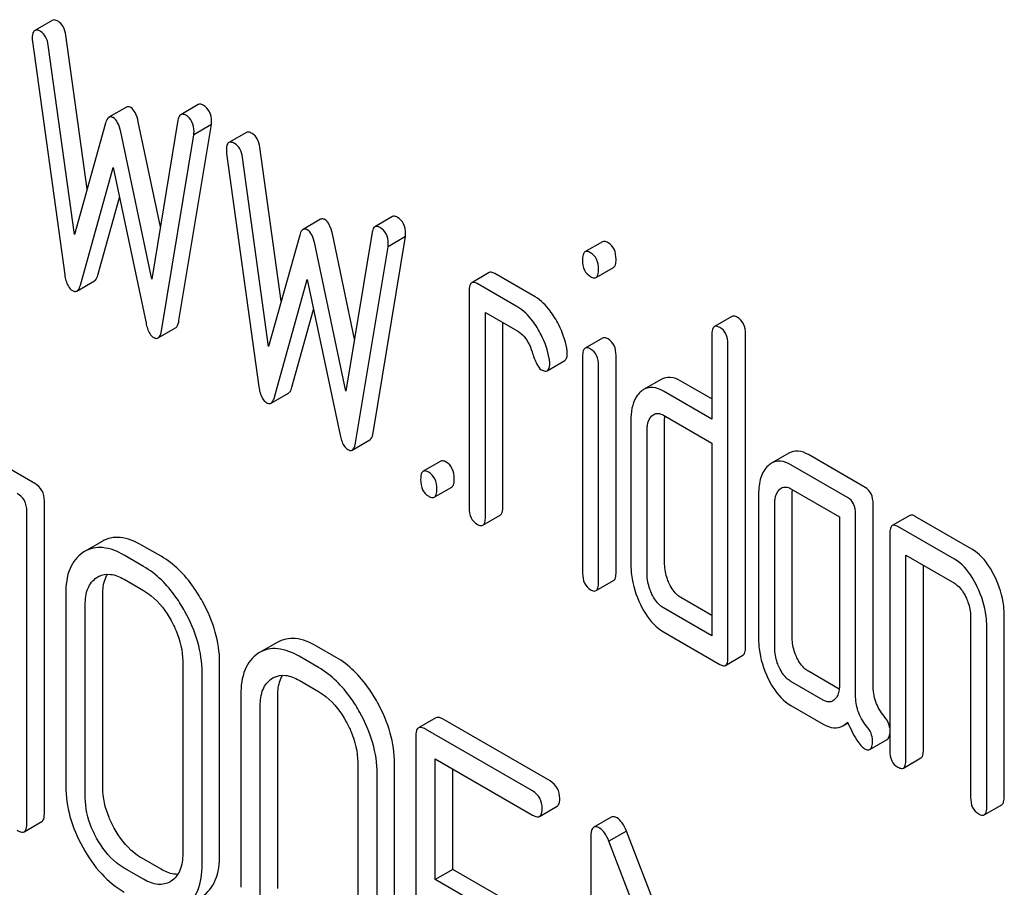
# Model space of a CAD drawing. Units: millimetres. Extents: x 0 to 6269, y -4 to 4433.
# Drawn here: x 4641 to 4653, y 2889 to 2899 of the extents above; entities that cross this region are included whole.
import ezdxf

# ---------------------------------------------------------------- set-up
doc = ezdxf.new("R2010")
doc.units = ezdxf.units.MM
doc.header["$LTSCALE"] = 344.776119
doc.layers.get('0').update_dxf_attribs({"linetype": 'CONTINUOUS'})

msp = doc.modelspace()

# ---------------------------------------------------------------- linework, layer by layer
at = {"color": 7, "linetype": 'Continuous'}
for p, q in [((4641.084, 2899.347), (4640.872, 2899.225)), ((4640.844, 2899.092), (4641.236, 2896.262)), ((4641.507, 2897.3), (4641.248, 2899.167)), ((4641.354, 2896.752), (4641.036, 2899.045)), ((4641.984, 2898.295), (4641.772, 2898.172)), ((4642.855, 2898.327), (4642.643, 2898.204)), ((4641.731, 2898.101), (4641.354, 2896.752)), ((4642.396, 2896.843), (4642.127, 2898.117)), ((4642.609, 2898.137), (4642.292, 2896.21)), ((4642.292, 2896.21), (4641.915, 2897.995)), ((4642.621, 2895.707), (4643.014, 2898.084)), ((4643.014, 2898.084), (4642.802, 2897.961)), ((4643.438, 2897.988), (4643.226, 2897.866)), ((4642.409, 2895.585), (4642.802, 2897.961)), ((4643.861, 2895.941), (4643.602, 2897.808)), ((4643.198, 2897.733), (4643.59, 2894.903)), ((4643.708, 2895.393), (4643.39, 2897.686)), ((4641.425, 2896.136), (4641.823, 2897.564)), ((4641.823, 2897.564), (4642.221, 2895.676)), ((4641.637, 2896.258), (4641.899, 2897.2)), ((4644.338, 2896.935), (4644.126, 2896.813)), ((4645.209, 2896.968), (4644.997, 2896.845)), ((4644.085, 2896.742), (4643.708, 2895.393)), ((4644.75, 2895.484), (4644.481, 2896.758)), ((4644.964, 2896.778), (4644.646, 2894.851)), ((4644.976, 2894.348), (4645.368, 2896.725)), ((4645.368, 2896.725), (4645.156, 2896.602)), ((4644.646, 2894.851), (4644.269, 2896.636)), ((4644.763, 2894.226), (4645.156, 2896.602)), ((4647.757, 2896.663), (4647.545, 2896.541)), ((4647.679, 2896.23), (4647.892, 2896.352)), ((4643.779, 2894.777), (4644.177, 2896.204)), ((4644.177, 2896.204), (4644.575, 2894.317)), ((4646.384, 2896.289), (4646.171, 2896.166)), ((4646.941, 2895.994), (4646.451, 2896.278)), ((4641.384, 2896.066), (4641.596, 2896.188)), ((4646.729, 2895.872), (4646.239, 2896.155)), ((4646.141, 2896.066), (4646.141, 2893.44)), ((4643.991, 2894.899), (4644.254, 2895.841)), ((4646.337, 2893.326), (4646.337, 2895.807)), ((4646.337, 2895.807), (4646.729, 2895.58)), ((4649.326, 2895.757), (4649.114, 2895.635)), ((4642.368, 2895.497), (4642.58, 2895.619)), ((4646.549, 2893.449), (4646.549, 2895.684)), ((4647.759, 2895.495), (4647.546, 2895.373)), ((4649.083, 2895.534), (4649.083, 2894.513)), ((4649.491, 2891.75), (4649.491, 2895.543)), ((4649.279, 2891.627), (4649.279, 2895.421)), ((4647.516, 2895.275), (4647.516, 2892.646)), ((4647.922, 2892.656), (4647.922, 2895.285)), ((4647.087, 2895.099), (4647.299, 2895.222)), ((4647.71, 2892.533), (4647.71, 2895.163)), ((4648.468, 2894.993), (4648.256, 2894.871)), ((4649.083, 2894.758), (4648.709, 2894.974)), ((4643.738, 2894.707), (4643.95, 2894.829)), ((4649.083, 2894.513), (4648.497, 2894.852)), ((4648.497, 2894.56), (4649.083, 2894.221)), ((4648.102, 2894.496), (4648.102, 2892.745)), ((4648.511, 2892.754), (4648.511, 2894.505)), ((4648.298, 2892.631), (4648.298, 2894.382)), ((4644.722, 2894.138), (4644.935, 2894.26)), ((4649.083, 2894.221), (4649.083, 2891.887)), ((4640.871, 2893.734), (4640.165, 2894.142)), ((4650.019, 2894.099), (4649.807, 2893.977)), ((4650.941, 2893.685), (4650.255, 2894.082)), ((4645.795, 2894.002), (4645.583, 2893.88)), ((4650.729, 2893.563), (4650.042, 2893.959)), ((4645.717, 2893.566), (4645.929, 2893.688)), ((4649.65, 2893.602), (4649.65, 2891.851)), ((4650.042, 2893.667), (4650.631, 2893.327)), ((4650.058, 2891.86), (4650.058, 2893.611)), ((4640.988, 2889.727), (4640.988, 2893.52)), ((4649.846, 2891.738), (4649.846, 2893.489)), ((4651.039, 2891.288), (4651.039, 2893.483)), ((4640.776, 2889.604), (4640.776, 2893.398)), ((4646.306, 2893.226), (4646.518, 2893.348)), ((4650.631, 2893.327), (4650.631, 2891.285)), ((4650.827, 2891.166), (4650.827, 2893.36)), ((4651.484, 2893.344), (4651.272, 2893.221)), ((4652.238, 2892.937), (4651.551, 2893.333)), ((4652.026, 2892.814), (4651.339, 2893.21)), ((4651.241, 2893.121), (4651.241, 2890.495)), ((4641.688, 2893.03), (4641.476, 2892.907)), ((4642.404, 2892.849), (4642.168, 2892.986)), ((4641.476, 2892.907), (4641.456, 2892.895)), ((4642.191, 2892.727), (4641.956, 2892.863)), ((4651.437, 2890.382), (4651.437, 2892.862)), ((4651.437, 2892.862), (4652.026, 2892.522)), ((4651.649, 2890.504), (4651.649, 2892.74)), ((4641.623, 2892.591), (4641.637, 2892.6)), ((4641.956, 2892.571), (4642.191, 2892.435)), ((4647.679, 2892.433), (4647.891, 2892.556)), ((4641.248, 2892.396), (4641.248, 2890.062)), ((4641.696, 2890.048), (4641.696, 2892.382)), ((4641.484, 2889.925), (4641.484, 2892.26)), ((4649.083, 2892.132), (4648.709, 2892.348)), ((4649.083, 2891.887), (4648.497, 2892.225)), ((4652.222, 2892.117), (4652.222, 2889.929)), ((4652.63, 2889.938), (4652.63, 2892.126)), ((4648.497, 2891.933), (4649.181, 2891.538)), ((4652.418, 2889.815), (4652.418, 2892.004)), ((4643.81, 2891.804), (4643.598, 2891.682)), ((4643.598, 2891.682), (4643.578, 2891.669)), ((4644.526, 2891.624), (4644.29, 2891.76)), ((4642.666, 2891.578), (4642.666, 2889.243)), ((4643.114, 2889.23), (4643.114, 2891.564)), ((4644.314, 2891.501), (4644.078, 2891.638)), ((4649.248, 2891.527), (4649.461, 2891.65)), ((4642.901, 2889.107), (4642.901, 2891.442)), ((4650.629, 2891.239), (4650.255, 2891.455)), ((4643.746, 2891.366), (4643.759, 2891.374)), ((4644.078, 2891.346), (4644.314, 2891.21)), ((4650.435, 2891.106), (4650.042, 2891.333)), ((4643.371, 2891.171), (4643.371, 2888.836)), ((4643.819, 2888.822), (4643.819, 2891.157)), ((4643.607, 2888.7), (4643.607, 2891.034)), ((4650.042, 2891.041), (4650.435, 2890.814)), ((4645.737, 2890.891), (4645.525, 2890.769)), ((4647.121, 2890.126), (4645.823, 2890.875)), ((4650.672, 2890.793), (4650.734, 2890.829)), ((4646.909, 2890.004), (4645.611, 2890.752)), ((4645.493, 2890.675), (4645.493, 2886.881)), ((4650.999, 2890.507), (4651.211, 2890.63)), ((4644.788, 2890.352), (4644.788, 2888.018)), ((4645.729, 2888.931), (4645.729, 2890.393)), ((4645.729, 2890.393), (4646.909, 2889.712)), ((4651.406, 2890.281), (4651.618, 2890.404)), ((4645.236, 2888.004), (4645.236, 2890.339)), ((4645.941, 2889.053), (4645.941, 2890.27)), ((4645.024, 2887.882), (4645.024, 2890.216)), ((4646.995, 2889.696), (4647.207, 2889.818)), ((4652.387, 2889.715), (4652.599, 2889.837)), ((4640.745, 2889.51), (4640.957, 2889.633)), ((4647.864, 2889.687), (4647.652, 2889.565)), ((4648.048, 2889.518), (4647.835, 2889.395)), ((4648.842, 2887.458), (4648.048, 2889.518)), ((4647.616, 2889.446), (4647.616, 2885.658)), ((4648.675, 2887.218), (4647.835, 2889.395)), ((4642.404, 2889.056), (4642.168, 2889.192)), ((4642.191, 2888.933), (4641.956, 2889.069)), ((4645.941, 2889.053), (4645.729, 2888.931)), ((4646.649, 2888.645), (4645.941, 2889.053)), ((4642.526, 2888.91), (4642.515, 2888.903)), ((4646.437, 2888.522), (4645.729, 2888.931))]:
    msp.add_line(p, q, dxfattribs=at)
for centre in [(4641.766, 2892.376), (4643.889, 2891.15)]:
    msp.add_arc(centre, 0.259, 117.5084, 120.0064, dxfattribs=at)
for points, knots in [([(4641.154, 2899.336), (4641.147, 2899.34), (4641.126, 2899.351), (4641.098, 2899.356), (4641.084, 2899.347)], [0, 0, 0, 0, 0.328239, 1, 1, 1, 1]), ([(4641.248, 2899.167), (4641.243, 2899.203), (4641.227, 2899.269), (4641.18, 2899.321), (4641.154, 2899.336)], [0, 0, 0, 0, 0.550257, 1, 1, 1, 1]), ([(4640.872, 2899.225), (4640.867, 2899.222), (4640.842, 2899.197), (4640.842, 2899.159), (4640.842, 2899.131)], [0, 0, 0, 0, 0.17793, 1, 1, 1, 1]), ([(4640.942, 2899.213), (4640.935, 2899.217), (4640.914, 2899.228), (4640.886, 2899.233), (4640.872, 2899.225)], [0, 0, 0, 0, 0.328239, 1, 1, 1, 1]), ([(4641.036, 2899.045), (4641.031, 2899.081), (4641.015, 2899.147), (4640.968, 2899.198), (4640.942, 2899.213)], [0, 0, 0, 0, 0.550257, 1, 1, 1, 1]), ([(4642.035, 2898.29), (4642.03, 2898.293), (4642.015, 2898.301), (4641.995, 2898.301), (4641.984, 2898.295)], [0, 0, 0, 0, 0.299, 1, 1, 1, 1]), ([(4642.127, 2898.117), (4642.119, 2898.156), (4642.101, 2898.22), (4642.059, 2898.276), (4642.035, 2898.29)], [0, 0, 0, 0, 0.589169, 1, 1, 1, 1]), ([(4642.916, 2898.319), (4642.91, 2898.322), (4642.892, 2898.331), (4642.867, 2898.334), (4642.855, 2898.327)], [0, 0, 0, 0, 0.314986, 1, 1, 1, 1]), ([(4643.016, 2898.121), (4643.016, 2898.161), (4643.004, 2898.241), (4642.947, 2898.3), (4642.916, 2898.319)], [0, 0, 0, 0, 0.529515, 1, 1, 1, 1]), ([(4641.772, 2898.172), (4641.767, 2898.169), (4641.746, 2898.151), (4641.737, 2898.123), (4641.731, 2898.101)], [0, 0, 0, 0, 0.190466, 1, 1, 1, 1]), ([(4641.823, 2898.168), (4641.818, 2898.17), (4641.803, 2898.178), (4641.782, 2898.178), (4641.772, 2898.172)], [0, 0, 0, 0, 0.299, 1, 1, 1, 1]), ([(4641.915, 2897.995), (4641.907, 2898.033), (4641.889, 2898.097), (4641.846, 2898.154), (4641.823, 2898.168)], [0, 0, 0, 0, 0.589169, 1, 1, 1, 1]), ([(4642.643, 2898.204), (4642.639, 2898.202), (4642.619, 2898.184), (4642.613, 2898.157), (4642.609, 2898.137)], [0, 0, 0, 0, 0.192635, 1, 1, 1, 1]), ([(4642.704, 2898.196), (4642.698, 2898.199), (4642.68, 2898.209), (4642.655, 2898.211), (4642.643, 2898.204)], [0, 0, 0, 0, 0.314986, 1, 1, 1, 1]), ([(4642.804, 2897.998), (4642.804, 2898.039), (4642.792, 2898.119), (4642.735, 2898.178), (4642.704, 2898.196)], [0, 0, 0, 0, 0.529515, 1, 1, 1, 1]), ([(4643.508, 2897.976), (4643.501, 2897.98), (4643.481, 2897.991), (4643.452, 2897.996), (4643.438, 2897.988)], [0, 0, 0, 0, 0.328239, 1, 1, 1, 1]), ([(4643.226, 2897.866), (4643.221, 2897.863), (4643.196, 2897.838), (4643.196, 2897.8), (4643.196, 2897.772)], [0, 0, 0, 0, 0.17793, 1, 1, 1, 1]), ([(4643.296, 2897.854), (4643.289, 2897.858), (4643.268, 2897.869), (4643.24, 2897.874), (4643.226, 2897.866)], [0, 0, 0, 0, 0.328239, 1, 1, 1, 1]), ([(4643.602, 2897.808), (4643.597, 2897.844), (4643.581, 2897.91), (4643.534, 2897.962), (4643.508, 2897.976)], [0, 0, 0, 0, 0.550257, 1, 1, 1, 1]), ([(4643.39, 2897.686), (4643.385, 2897.722), (4643.369, 2897.788), (4643.322, 2897.839), (4643.296, 2897.854)], [0, 0, 0, 0, 0.550257, 1, 1, 1, 1]), ([(4644.389, 2896.931), (4644.384, 2896.934), (4644.369, 2896.942), (4644.349, 2896.942), (4644.338, 2896.935)], [0, 0, 0, 0, 0.299, 1, 1, 1, 1]), ([(4644.481, 2896.758), (4644.473, 2896.796), (4644.455, 2896.861), (4644.413, 2896.917), (4644.389, 2896.931)], [0, 0, 0, 0, 0.589169, 1, 1, 1, 1]), ([(4645.27, 2896.959), (4645.264, 2896.963), (4645.246, 2896.972), (4645.222, 2896.975), (4645.209, 2896.968)], [0, 0, 0, 0, 0.314978, 1, 1, 1, 1]), ([(4645.37, 2896.762), (4645.37, 2896.802), (4645.358, 2896.882), (4645.301, 2896.941), (4645.27, 2896.959)], [0, 0, 0, 0, 0.529504, 1, 1, 1, 1]), ([(4644.126, 2896.813), (4644.121, 2896.81), (4644.1, 2896.792), (4644.091, 2896.764), (4644.085, 2896.742)], [0, 0, 0, 0, 0.190466, 1, 1, 1, 1]), ([(4644.177, 2896.809), (4644.172, 2896.811), (4644.157, 2896.819), (4644.136, 2896.819), (4644.126, 2896.813)], [0, 0, 0, 0, 0.299, 1, 1, 1, 1]), ([(4644.269, 2896.636), (4644.261, 2896.674), (4644.243, 2896.738), (4644.201, 2896.795), (4644.177, 2896.809)], [0, 0, 0, 0, 0.589169, 1, 1, 1, 1]), ([(4644.997, 2896.845), (4644.993, 2896.843), (4644.973, 2896.825), (4644.967, 2896.798), (4644.964, 2896.778)], [0, 0, 0, 0, 0.192633, 1, 1, 1, 1]), ([(4645.058, 2896.837), (4645.052, 2896.84), (4645.034, 2896.85), (4645.009, 2896.852), (4644.997, 2896.845)], [0, 0, 0, 0, 0.314978, 1, 1, 1, 1]), ([(4645.158, 2896.639), (4645.158, 2896.68), (4645.146, 2896.76), (4645.089, 2896.819), (4645.058, 2896.837)], [0, 0, 0, 0, 0.529504, 1, 1, 1, 1]), ([(4647.824, 2896.652), (4647.817, 2896.656), (4647.797, 2896.666), (4647.77, 2896.671), (4647.757, 2896.663)], [0, 0, 0, 0, 0.327898, 1, 1, 1, 1]), ([(4647.922, 2896.45), (4647.922, 2896.491), (4647.911, 2896.572), (4647.855, 2896.634), (4647.824, 2896.652)], [0, 0, 0, 0, 0.538333, 1, 1, 1, 1]), ([(4647.545, 2896.541), (4647.533, 2896.534), (4647.515, 2896.498), (4647.514, 2896.463), (4647.514, 2896.44)], [0, 0, 0, 0, 0.38345, 1, 1, 1, 1]), ([(4647.514, 2896.44), (4647.514, 2896.399), (4647.524, 2896.319), (4647.581, 2896.259), (4647.612, 2896.241)], [0, 0, 0, 0, 0.534946, 1, 1, 1, 1]), ([(4647.612, 2896.53), (4647.605, 2896.533), (4647.585, 2896.544), (4647.558, 2896.548), (4647.545, 2896.541)], [0, 0, 0, 0, 0.327898, 1, 1, 1, 1]), ([(4647.71, 2896.327), (4647.71, 2896.369), (4647.699, 2896.45), (4647.643, 2896.512), (4647.612, 2896.53)], [0, 0, 0, 0, 0.538333, 1, 1, 1, 1]), ([(4647.892, 2896.352), (4647.903, 2896.359), (4647.921, 2896.393), (4647.922, 2896.428), (4647.922, 2896.45)], [0, 0, 0, 0, 0.382541, 1, 1, 1, 1]), ([(4647.679, 2896.23), (4647.691, 2896.236), (4647.709, 2896.271), (4647.71, 2896.305), (4647.71, 2896.327)], [0, 0, 0, 0, 0.382541, 1, 1, 1, 1]), ([(4641.236, 2896.262), (4641.239, 2896.239), (4641.252, 2896.169), (4641.288, 2896.095), (4641.33, 2896.071)], [0, 0, 0, 0, 0.322797, 1, 1, 1, 1]), ([(4641.596, 2896.188), (4641.6, 2896.191), (4641.621, 2896.209), (4641.631, 2896.237), (4641.637, 2896.258)], [0, 0, 0, 0, 0.189324, 1, 1, 1, 1]), ([(4646.451, 2896.278), (4646.444, 2896.281), (4646.424, 2896.292), (4646.397, 2896.296), (4646.384, 2896.289)], [0, 0, 0, 0, 0.327888, 1, 1, 1, 1]), ([(4647.612, 2896.241), (4647.618, 2896.237), (4647.639, 2896.226), (4647.666, 2896.222), (4647.679, 2896.23)], [0, 0, 0, 0, 0.325559, 1, 1, 1, 1]), ([(4641.384, 2896.066), (4641.388, 2896.068), (4641.409, 2896.087), (4641.419, 2896.115), (4641.425, 2896.136)], [0, 0, 0, 0, 0.189324, 1, 1, 1, 1]), ([(4646.171, 2896.166), (4646.16, 2896.159), (4646.141, 2896.124), (4646.141, 2896.088), (4646.141, 2896.066)], [0, 0, 0, 0, 0.383453, 1, 1, 1, 1]), ([(4646.239, 2896.155), (4646.232, 2896.159), (4646.212, 2896.17), (4646.185, 2896.174), (4646.171, 2896.166)], [0, 0, 0, 0, 0.327888, 1, 1, 1, 1]), ([(4641.33, 2896.071), (4641.335, 2896.068), (4641.351, 2896.06), (4641.372, 2896.059), (4641.384, 2896.066)], [0, 0, 0, 0, 0.297764, 1, 1, 1, 1]), ([(4647.177, 2895.745), (4647.159, 2895.773), (4647.095, 2895.868), (4647.012, 2895.953), (4646.941, 2895.994)], [0, 0, 0, 0, 0.286771, 1, 1, 1, 1]), ([(4646.964, 2895.622), (4646.947, 2895.65), (4646.883, 2895.746), (4646.8, 2895.831), (4646.729, 2895.872)], [0, 0, 0, 0, 0.286771, 1, 1, 1, 1]), ([(4647.324, 2895.371), (4647.305, 2895.469), (4647.26, 2895.598), (4647.195, 2895.716), (4647.177, 2895.745)], [0, 0, 0, 0, 0.745343, 1, 1, 1, 1]), ([(4649.393, 2895.746), (4649.387, 2895.75), (4649.367, 2895.76), (4649.34, 2895.765), (4649.326, 2895.757)], [0, 0, 0, 0, 0.327898, 1, 1, 1, 1]), ([(4649.491, 2895.543), (4649.491, 2895.585), (4649.481, 2895.666), (4649.425, 2895.728), (4649.393, 2895.746)], [0, 0, 0, 0, 0.538333, 1, 1, 1, 1]), ([(4642.221, 2895.676), (4642.226, 2895.655), (4642.242, 2895.591), (4642.276, 2895.525), (4642.315, 2895.502)], [0, 0, 0, 0, 0.325092, 1, 1, 1, 1]), ([(4642.58, 2895.619), (4642.586, 2895.622), (4642.61, 2895.645), (4642.617, 2895.681), (4642.621, 2895.707)], [0, 0, 0, 0, 0.178626, 1, 1, 1, 1]), ([(4647.112, 2895.248), (4647.093, 2895.347), (4647.048, 2895.476), (4646.982, 2895.593), (4646.964, 2895.622)], [0, 0, 0, 0, 0.745343, 1, 1, 1, 1]), ([(4649.114, 2895.635), (4649.102, 2895.628), (4649.084, 2895.592), (4649.083, 2895.556), (4649.083, 2895.534)], [0, 0, 0, 0, 0.38345, 1, 1, 1, 1]), ([(4649.181, 2895.624), (4649.175, 2895.627), (4649.155, 2895.638), (4649.128, 2895.642), (4649.114, 2895.635)], [0, 0, 0, 0, 0.327898, 1, 1, 1, 1]), ([(4649.279, 2895.421), (4649.279, 2895.463), (4649.269, 2895.544), (4649.212, 2895.606), (4649.181, 2895.624)], [0, 0, 0, 0, 0.538333, 1, 1, 1, 1]), ([(4642.315, 2895.502), (4642.32, 2895.499), (4642.336, 2895.491), (4642.357, 2895.49), (4642.368, 2895.497)], [0, 0, 0, 0, 0.300789, 1, 1, 1, 1]), ([(4642.368, 2895.497), (4642.373, 2895.5), (4642.398, 2895.523), (4642.405, 2895.558), (4642.409, 2895.585)], [0, 0, 0, 0, 0.178626, 1, 1, 1, 1]), ([(4646.729, 2895.58), (4646.75, 2895.568), (4646.832, 2895.503), (4646.879, 2895.404), (4646.903, 2895.328)], [0, 0, 0, 0, 0.230923, 1, 1, 1, 1]), ([(4647.824, 2895.485), (4647.818, 2895.489), (4647.798, 2895.499), (4647.772, 2895.503), (4647.759, 2895.495)], [0, 0, 0, 0, 0.32626, 1, 1, 1, 1]), ([(4647.922, 2895.285), (4647.922, 2895.326), (4647.911, 2895.406), (4647.855, 2895.467), (4647.824, 2895.485)], [0, 0, 0, 0, 0.533955, 1, 1, 1, 1]), ([(4647.546, 2895.373), (4647.535, 2895.366), (4647.517, 2895.331), (4647.516, 2895.296), (4647.516, 2895.275)], [0, 0, 0, 0, 0.385654, 1, 1, 1, 1]), ([(4647.612, 2895.362), (4647.605, 2895.366), (4647.586, 2895.376), (4647.56, 2895.38), (4647.546, 2895.373)], [0, 0, 0, 0, 0.32626, 1, 1, 1, 1]), ([(4647.71, 2895.163), (4647.71, 2895.204), (4647.699, 2895.283), (4647.643, 2895.344), (4647.612, 2895.362)], [0, 0, 0, 0, 0.533955, 1, 1, 1, 1]), ([(4646.903, 2895.328), (4646.919, 2895.277), (4646.946, 2895.202), (4646.99, 2895.126), (4647.015, 2895.111)], [0, 0, 0, 0, 0.642683, 1, 1, 1, 1]), ([(4647.299, 2895.222), (4647.304, 2895.225), (4647.329, 2895.25), (4647.33, 2895.287), (4647.33, 2895.315)], [0, 0, 0, 0, 0.179642, 1, 1, 1, 1]), ([(4647.087, 2895.099), (4647.092, 2895.102), (4647.117, 2895.127), (4647.118, 2895.165), (4647.118, 2895.193)], [0, 0, 0, 0, 0.179642, 1, 1, 1, 1]), ([(4647.015, 2895.111), (4647.022, 2895.107), (4647.044, 2895.096), (4647.073, 2895.091), (4647.087, 2895.099)], [0, 0, 0, 0, 0.32646, 1, 1, 1, 1]), ([(4648.709, 2894.974), (4648.669, 2894.997), (4648.589, 2895.031), (4648.501, 2895.012), (4648.468, 2894.993)], [0, 0, 0, 0, 0.54345, 1, 1, 1, 1]), ([(4643.59, 2894.903), (4643.593, 2894.88), (4643.606, 2894.81), (4643.642, 2894.736), (4643.684, 2894.712)], [0, 0, 0, 0, 0.322797, 1, 1, 1, 1]), ([(4643.95, 2894.829), (4643.954, 2894.832), (4643.975, 2894.85), (4643.985, 2894.878), (4643.991, 2894.899)], [0, 0, 0, 0, 0.189324, 1, 1, 1, 1]), ([(4648.497, 2894.852), (4648.457, 2894.874), (4648.377, 2894.908), (4648.289, 2894.89), (4648.256, 2894.871)], [0, 0, 0, 0, 0.54345, 1, 1, 1, 1]), ([(4643.738, 2894.707), (4643.742, 2894.709), (4643.763, 2894.728), (4643.773, 2894.755), (4643.779, 2894.777)], [0, 0, 0, 0, 0.189324, 1, 1, 1, 1]), ([(4648.216, 2894.841), (4648.197, 2894.824), (4648.118, 2894.726), (4648.102, 2894.593), (4648.102, 2894.496)], [0, 0, 0, 0, 0.212487, 1, 1, 1, 1]), ([(4643.684, 2894.712), (4643.689, 2894.709), (4643.705, 2894.701), (4643.727, 2894.7), (4643.738, 2894.707)], [0, 0, 0, 0, 0.297764, 1, 1, 1, 1]), ([(4648.298, 2894.382), (4648.298, 2894.4), (4648.301, 2894.46), (4648.325, 2894.523), (4648.357, 2894.553)], [0, 0, 0, 0, 0.288961, 1, 1, 1, 1]), ([(4648.379, 2894.569), (4648.395, 2894.578), (4648.438, 2894.588), (4648.477, 2894.571), (4648.497, 2894.56)], [0, 0, 0, 0, 0.448657, 1, 1, 1, 1]), ([(4644.575, 2894.317), (4644.58, 2894.296), (4644.596, 2894.232), (4644.63, 2894.166), (4644.669, 2894.143)], [0, 0, 0, 0, 0.325089, 1, 1, 1, 1]), ([(4644.935, 2894.26), (4644.94, 2894.263), (4644.964, 2894.286), (4644.971, 2894.322), (4644.976, 2894.348)], [0, 0, 0, 0, 0.178626, 1, 1, 1, 1]), ([(4644.722, 2894.138), (4644.727, 2894.141), (4644.752, 2894.164), (4644.759, 2894.199), (4644.763, 2894.226)], [0, 0, 0, 0, 0.178626, 1, 1, 1, 1]), ([(4644.669, 2894.143), (4644.674, 2894.14), (4644.69, 2894.132), (4644.711, 2894.131), (4644.722, 2894.138)], [0, 0, 0, 0, 0.300789, 1, 1, 1, 1]), ([(4650.255, 2894.082), (4650.216, 2894.104), (4650.137, 2894.137), (4650.051, 2894.118), (4650.019, 2894.099)], [0, 0, 0, 0, 0.541517, 1, 1, 1, 1]), ([(4645.862, 2893.991), (4645.856, 2893.995), (4645.836, 2894.005), (4645.809, 2894.01), (4645.795, 2894.002)], [0, 0, 0, 0, 0.327898, 1, 1, 1, 1]), ([(4645.96, 2893.789), (4645.96, 2893.83), (4645.95, 2893.911), (4645.893, 2893.973), (4645.862, 2893.991)], [0, 0, 0, 0, 0.538333, 1, 1, 1, 1]), ([(4649.766, 2893.947), (4649.725, 2893.91), (4649.661, 2893.796), (4649.65, 2893.671), (4649.65, 2893.602)], [0, 0, 0, 0, 0.444022, 1, 1, 1, 1]), ([(4650.042, 2893.959), (4650.004, 2893.981), (4649.925, 2894.015), (4649.839, 2893.996), (4649.807, 2893.977)], [0, 0, 0, 0, 0.541517, 1, 1, 1, 1]), ([(4645.583, 2893.88), (4645.571, 2893.873), (4645.553, 2893.837), (4645.552, 2893.801), (4645.552, 2893.779)], [0, 0, 0, 0, 0.38345, 1, 1, 1, 1]), ([(4645.65, 2893.869), (4645.644, 2893.872), (4645.624, 2893.883), (4645.596, 2893.887), (4645.583, 2893.88)], [0, 0, 0, 0, 0.327898, 1, 1, 1, 1]), ([(4645.748, 2893.666), (4645.748, 2893.708), (4645.737, 2893.789), (4645.681, 2893.851), (4645.65, 2893.869)], [0, 0, 0, 0, 0.538333, 1, 1, 1, 1]), ([(4640.988, 2893.52), (4640.988, 2893.564), (4640.972, 2893.652), (4640.906, 2893.714), (4640.871, 2893.734)], [0, 0, 0, 0, 0.510532, 1, 1, 1, 1]), ([(4645.552, 2893.779), (4645.552, 2893.737), (4645.561, 2893.656), (4645.619, 2893.595), (4645.65, 2893.577)], [0, 0, 0, 0, 0.539315, 1, 1, 1, 1]), ([(4645.929, 2893.688), (4645.941, 2893.695), (4645.959, 2893.731), (4645.96, 2893.766), (4645.96, 2893.789)], [0, 0, 0, 0, 0.379509, 1, 1, 1, 1]), ([(4649.925, 2893.676), (4649.941, 2893.685), (4649.983, 2893.695), (4650.023, 2893.679), (4650.042, 2893.667)], [0, 0, 0, 0, 0.448657, 1, 1, 1, 1]), ([(4651.039, 2893.483), (4651.039, 2893.525), (4651.028, 2893.605), (4650.972, 2893.667), (4650.941, 2893.685)], [0, 0, 0, 0, 0.538334, 1, 1, 1, 1]), ([(4640.776, 2893.398), (4640.776, 2893.441), (4640.76, 2893.529), (4640.694, 2893.591), (4640.658, 2893.612)], [0, 0, 0, 0, 0.510532, 1, 1, 1, 1]), ([(4645.65, 2893.577), (4645.657, 2893.573), (4645.677, 2893.562), (4645.704, 2893.558), (4645.717, 2893.566)], [0, 0, 0, 0, 0.325072, 1, 1, 1, 1]), ([(4645.717, 2893.566), (4645.729, 2893.573), (4645.747, 2893.608), (4645.748, 2893.644), (4645.748, 2893.666)], [0, 0, 0, 0, 0.379509, 1, 1, 1, 1]), ([(4649.846, 2893.489), (4649.846, 2893.506), (4649.849, 2893.567), (4649.871, 2893.631), (4649.903, 2893.66)], [0, 0, 0, 0, 0.288526, 1, 1, 1, 1]), ([(4646.518, 2893.348), (4646.53, 2893.355), (4646.548, 2893.391), (4646.549, 2893.426), (4646.549, 2893.449)], [0, 0, 0, 0, 0.379509, 1, 1, 1, 1]), ([(4650.827, 2893.36), (4650.827, 2893.402), (4650.816, 2893.483), (4650.76, 2893.545), (4650.729, 2893.563)], [0, 0, 0, 0, 0.538334, 1, 1, 1, 1]), ([(4646.141, 2893.44), (4646.141, 2893.397), (4646.15, 2893.316), (4646.207, 2893.255), (4646.239, 2893.237)], [0, 0, 0, 0, 0.539323, 1, 1, 1, 1]), ([(4646.306, 2893.226), (4646.318, 2893.233), (4646.336, 2893.268), (4646.337, 2893.304), (4646.337, 2893.326)], [0, 0, 0, 0, 0.379509, 1, 1, 1, 1]), ([(4651.551, 2893.333), (4651.545, 2893.337), (4651.525, 2893.347), (4651.498, 2893.352), (4651.484, 2893.344)], [0, 0, 0, 0, 0.327898, 1, 1, 1, 1]), ([(4646.239, 2893.237), (4646.245, 2893.233), (4646.265, 2893.223), (4646.292, 2893.218), (4646.306, 2893.226)], [0, 0, 0, 0, 0.325072, 1, 1, 1, 1]), ([(4651.272, 2893.221), (4651.26, 2893.215), (4651.242, 2893.179), (4651.241, 2893.143), (4651.241, 2893.121)], [0, 0, 0, 0, 0.38345, 1, 1, 1, 1]), ([(4651.339, 2893.21), (4651.333, 2893.214), (4651.313, 2893.225), (4651.285, 2893.229), (4651.272, 2893.221)], [0, 0, 0, 0, 0.327898, 1, 1, 1, 1]), ([(4642.168, 2892.986), (4642.088, 2893.031), (4641.962, 2893.084), (4641.792, 2893.077), (4641.72, 2893.049), (4641.688, 2893.03)], [0, 0, 0, 0, 0.547454, 0.776487, 1, 1, 1, 1]), ([(4641.456, 2892.895), (4641.421, 2892.872), (4641.358, 2892.815), (4641.265, 2892.65), (4641.248, 2892.499), (4641.248, 2892.396)], [0, 0, 0, 0, 0.219787, 0.449066, 1, 1, 1, 1]), ([(4641.956, 2892.863), (4641.876, 2892.909), (4641.75, 2892.962), (4641.58, 2892.954), (4641.508, 2892.926), (4641.476, 2892.907)], [0, 0, 0, 0, 0.547454, 0.776487, 1, 1, 1, 1]), ([(4642.905, 2892.302), (4642.872, 2892.362), (4642.742, 2892.574), (4642.56, 2892.759), (4642.404, 2892.849)], [0, 0, 0, 0, 0.276223, 1, 1, 1, 1]), ([(4652.514, 2892.604), (4652.495, 2892.642), (4652.427, 2892.769), (4652.327, 2892.885), (4652.238, 2892.937)], [0, 0, 0, 0, 0.290625, 1, 1, 1, 1]), ([(4648.102, 2892.745), (4648.102, 2892.704), (4648.112, 2892.538), (4648.163, 2892.376), (4648.218, 2892.263)], [0, 0, 0, 0, 0.245024, 1, 1, 1, 1]), ([(4648.569, 2892.513), (4648.56, 2892.532), (4648.527, 2892.609), (4648.511, 2892.693), (4648.511, 2892.754)], [0, 0, 0, 0, 0.263122, 1, 1, 1, 1]), ([(4652.301, 2892.481), (4652.283, 2892.519), (4652.214, 2892.646), (4652.115, 2892.763), (4652.026, 2892.814)], [0, 0, 0, 0, 0.290625, 1, 1, 1, 1]), ([(4641.647, 2892.605), (4641.689, 2892.627), (4641.803, 2892.645), (4641.904, 2892.601), (4641.956, 2892.571)], [0, 0, 0, 0, 0.448856, 1, 1, 1, 1]), ([(4641.696, 2892.382), (4641.696, 2892.407), (4641.7, 2892.493), (4641.722, 2892.58), (4641.755, 2892.632)], [0, 0, 0, 0, 0.286125, 1, 1, 1, 1]), ([(4642.693, 2892.18), (4642.66, 2892.24), (4642.529, 2892.451), (4642.348, 2892.637), (4642.191, 2892.727)], [0, 0, 0, 0, 0.276223, 1, 1, 1, 1]), ([(4647.516, 2892.646), (4647.516, 2892.604), (4647.525, 2892.523), (4647.581, 2892.462), (4647.612, 2892.444)], [0, 0, 0, 0, 0.543357, 1, 1, 1, 1]), ([(4647.891, 2892.556), (4647.903, 2892.562), (4647.921, 2892.598), (4647.922, 2892.634), (4647.922, 2892.656)], [0, 0, 0, 0, 0.379509, 1, 1, 1, 1]), ([(4648.357, 2892.39), (4648.348, 2892.41), (4648.315, 2892.487), (4648.298, 2892.571), (4648.298, 2892.631)], [0, 0, 0, 0, 0.268628, 1, 1, 1, 1]), ([(4641.484, 2892.26), (4641.484, 2892.328), (4641.496, 2892.455), (4641.577, 2892.561), (4641.623, 2892.591)], [0, 0, 0, 0, 0.551518, 1, 1, 1, 1]), ([(4647.679, 2892.433), (4647.691, 2892.44), (4647.709, 2892.475), (4647.71, 2892.511), (4647.71, 2892.533)], [0, 0, 0, 0, 0.379509, 1, 1, 1, 1]), ([(4648.709, 2892.348), (4648.695, 2892.356), (4648.635, 2892.398), (4648.594, 2892.462), (4648.569, 2892.513)], [0, 0, 0, 0, 0.221221, 1, 1, 1, 1]), ([(4652.026, 2892.522), (4652.04, 2892.514), (4652.099, 2892.47), (4652.139, 2892.406), (4652.163, 2892.355)], [0, 0, 0, 0, 0.228328, 1, 1, 1, 1]), ([(4652.63, 2892.126), (4652.63, 2892.166), (4652.62, 2892.331), (4652.568, 2892.491), (4652.514, 2892.604)], [0, 0, 0, 0, 0.240529, 1, 1, 1, 1]), ([(4642.191, 2892.435), (4642.224, 2892.416), (4642.361, 2892.32), (4642.463, 2892.181), (4642.526, 2892.069)], [0, 0, 0, 0, 0.228368, 1, 1, 1, 1]), ([(4647.612, 2892.444), (4647.618, 2892.44), (4647.638, 2892.43), (4647.665, 2892.425), (4647.679, 2892.433)], [0, 0, 0, 0, 0.325072, 1, 1, 1, 1]), ([(4648.497, 2892.225), (4648.482, 2892.233), (4648.423, 2892.276), (4648.382, 2892.34), (4648.357, 2892.39)], [0, 0, 0, 0, 0.227936, 1, 1, 1, 1]), ([(4652.418, 2892.004), (4652.418, 2892.043), (4652.408, 2892.208), (4652.356, 2892.369), (4652.301, 2892.481)], [0, 0, 0, 0, 0.240529, 1, 1, 1, 1]), ([(4643.114, 2891.564), (4643.114, 2891.688), (4643.074, 2891.946), (4642.97, 2892.185), (4642.905, 2892.302)], [0, 0, 0, 0, 0.479455, 1, 1, 1, 1]), ([(4648.218, 2892.263), (4648.236, 2892.226), (4648.305, 2892.099), (4648.407, 2891.985), (4648.497, 2891.933)], [0, 0, 0, 0, 0.286699, 1, 1, 1, 1]), ([(4652.163, 2892.355), (4652.173, 2892.336), (4652.205, 2892.26), (4652.222, 2892.177), (4652.222, 2892.117)], [0, 0, 0, 0, 0.268334, 1, 1, 1, 1]), ([(4642.901, 2891.442), (4642.901, 2891.565), (4642.862, 2891.824), (4642.758, 2892.062), (4642.693, 2892.18)], [0, 0, 0, 0, 0.479455, 1, 1, 1, 1]), ([(4642.526, 2892.069), (4642.548, 2892.029), (4642.624, 2891.876), (4642.666, 2891.703), (4642.666, 2891.578)], [0, 0, 0, 0, 0.268073, 1, 1, 1, 1]), ([(4644.29, 2891.76), (4644.211, 2891.806), (4644.085, 2891.859), (4643.915, 2891.851), (4643.843, 2891.823), (4643.81, 2891.804)], [0, 0, 0, 0, 0.547454, 0.776487, 1, 1, 1, 1]), ([(4649.65, 2891.851), (4649.65, 2891.81), (4649.659, 2891.645), (4649.71, 2891.483), (4649.764, 2891.371)], [0, 0, 0, 0, 0.245924, 1, 1, 1, 1]), ([(4650.115, 2891.62), (4650.106, 2891.64), (4650.073, 2891.716), (4650.058, 2891.799), (4650.058, 2891.86)], [0, 0, 0, 0, 0.263588, 1, 1, 1, 1]), ([(4643.578, 2891.669), (4643.544, 2891.647), (4643.481, 2891.589), (4643.388, 2891.424), (4643.371, 2891.274), (4643.371, 2891.171)], [0, 0, 0, 0, 0.219787, 0.449066, 1, 1, 1, 1]), ([(4644.078, 2891.638), (4643.999, 2891.683), (4643.873, 2891.736), (4643.703, 2891.729), (4643.631, 2891.701), (4643.598, 2891.682)], [0, 0, 0, 0, 0.547454, 0.776487, 1, 1, 1, 1]), ([(4649.461, 2891.65), (4649.472, 2891.656), (4649.491, 2891.692), (4649.491, 2891.728), (4649.491, 2891.75)], [0, 0, 0, 0, 0.379509, 1, 1, 1, 1]), ([(4649.903, 2891.498), (4649.893, 2891.518), (4649.861, 2891.594), (4649.846, 2891.677), (4649.846, 2891.738)], [0, 0, 0, 0, 0.26917, 1, 1, 1, 1]), ([(4645.028, 2891.077), (4644.995, 2891.137), (4644.864, 2891.348), (4644.682, 2891.534), (4644.526, 2891.624)], [0, 0, 0, 0, 0.276224, 1, 1, 1, 1]), ([(4649.181, 2891.538), (4649.188, 2891.534), (4649.208, 2891.524), (4649.235, 2891.519), (4649.248, 2891.527)], [0, 0, 0, 0, 0.325072, 1, 1, 1, 1]), ([(4649.248, 2891.527), (4649.26, 2891.534), (4649.278, 2891.569), (4649.279, 2891.605), (4649.279, 2891.627)], [0, 0, 0, 0, 0.379509, 1, 1, 1, 1]), ([(4650.255, 2891.455), (4650.241, 2891.463), (4650.181, 2891.505), (4650.14, 2891.569), (4650.115, 2891.62)], [0, 0, 0, 0, 0.221217, 1, 1, 1, 1]), ([(4644.816, 2890.954), (4644.783, 2891.014), (4644.652, 2891.226), (4644.47, 2891.411), (4644.314, 2891.501)], [0, 0, 0, 0, 0.276224, 1, 1, 1, 1]), ([(4650.042, 2891.333), (4650.028, 2891.341), (4649.968, 2891.383), (4649.928, 2891.447), (4649.903, 2891.498)], [0, 0, 0, 0, 0.227936, 1, 1, 1, 1]), ([(4643.607, 2891.034), (4643.607, 2891.103), (4643.619, 2891.23), (4643.699, 2891.335), (4643.746, 2891.366)], [0, 0, 0, 0, 0.551518, 1, 1, 1, 1]), ([(4643.769, 2891.379), (4643.812, 2891.402), (4643.925, 2891.42), (4644.027, 2891.375), (4644.078, 2891.346)], [0, 0, 0, 0, 0.448855, 1, 1, 1, 1]), ([(4643.819, 2891.157), (4643.819, 2891.182), (4643.822, 2891.267), (4643.845, 2891.355), (4643.878, 2891.407)], [0, 0, 0, 0, 0.286126, 1, 1, 1, 1]), ([(4649.764, 2891.371), (4649.782, 2891.334), (4649.851, 2891.206), (4649.953, 2891.093), (4650.042, 2891.041)], [0, 0, 0, 0, 0.286849, 1, 1, 1, 1]), ([(4644.314, 2891.21), (4644.347, 2891.191), (4644.484, 2891.095), (4644.586, 2890.956), (4644.648, 2890.844)], [0, 0, 0, 0, 0.228367, 1, 1, 1, 1]), ([(4650.631, 2891.285), (4650.631, 2891.267), (4650.628, 2891.206), (4650.605, 2891.141), (4650.572, 2891.112)], [0, 0, 0, 0, 0.288901, 1, 1, 1, 1]), ([(4651.172, 2890.913), (4651.129, 2890.963), (4651.059, 2891.083), (4651.039, 2891.22), (4651.039, 2891.288)], [0, 0, 0, 0, 0.492682, 1, 1, 1, 1]), ([(4645.236, 2890.339), (4645.236, 2890.462), (4645.197, 2890.721), (4645.093, 2890.959), (4645.028, 2891.077)], [0, 0, 0, 0, 0.479455, 1, 1, 1, 1]), ([(4650.552, 2891.096), (4650.536, 2891.087), (4650.493, 2891.078), (4650.454, 2891.095), (4650.435, 2891.106)], [0, 0, 0, 0, 0.448127, 1, 1, 1, 1]), ([(4650.96, 2890.79), (4650.914, 2890.844), (4650.845, 2890.965), (4650.827, 2891.102), (4650.827, 2891.166)], [0, 0, 0, 0, 0.526806, 1, 1, 1, 1]), ([(4645.024, 2890.216), (4645.024, 2890.34), (4644.985, 2890.598), (4644.881, 2890.837), (4644.816, 2890.954)], [0, 0, 0, 0, 0.479455, 1, 1, 1, 1]), ([(4644.648, 2890.844), (4644.671, 2890.804), (4644.747, 2890.65), (4644.788, 2890.478), (4644.788, 2890.352)], [0, 0, 0, 0, 0.268072, 1, 1, 1, 1]), ([(4645.823, 2890.875), (4645.815, 2890.88), (4645.789, 2890.894), (4645.754, 2890.901), (4645.737, 2890.891)], [0, 0, 0, 0, 0.336007, 1, 1, 1, 1]), ([(4650.672, 2890.793), (4650.688, 2890.802), (4650.708, 2890.818), (4650.725, 2890.835), (4650.729, 2890.84)], [0, 0, 0, 0, 0.735274, 1, 1, 1, 1]), ([(4650.729, 2890.84), (4650.762, 2890.765), (4650.809, 2890.665), (4650.883, 2890.56), (4650.918, 2890.527), (4650.935, 2890.517)], [0, 0, 0, 0, 0.633267, 0.847179, 1, 1, 1, 1]), ([(4651.241, 2890.769), (4651.239, 2890.781), (4651.228, 2890.834), (4651.199, 2890.882), (4651.172, 2890.913)], [0, 0, 0, 0, 0.239186, 1, 1, 1, 1]), ([(4645.525, 2890.769), (4645.519, 2890.765), (4645.494, 2890.741), (4645.493, 2890.702), (4645.493, 2890.675)], [0, 0, 0, 0, 0.184764, 1, 1, 1, 1]), ([(4645.611, 2890.752), (4645.603, 2890.758), (4645.577, 2890.771), (4645.542, 2890.779), (4645.525, 2890.769)], [0, 0, 0, 0, 0.336007, 1, 1, 1, 1]), ([(4650.435, 2890.814), (4650.474, 2890.792), (4650.553, 2890.757), (4650.64, 2890.775), (4650.672, 2890.793)], [0, 0, 0, 0, 0.545669, 1, 1, 1, 1]), ([(4651.031, 2890.613), (4651.031, 2890.644), (4651.019, 2890.71), (4650.982, 2890.765), (4650.96, 2890.79)], [0, 0, 0, 0, 0.481888, 1, 1, 1, 1]), ([(4650.999, 2890.507), (4651.011, 2890.514), (4651.03, 2890.552), (4651.031, 2890.589), (4651.031, 2890.613)], [0, 0, 0, 0, 0.37758, 1, 1, 1, 1]), ([(4651.211, 2890.63), (4651.215, 2890.632), (4651.234, 2890.649), (4651.239, 2890.675), (4651.241, 2890.695)], [0, 0, 0, 0, 0.192696, 1, 1, 1, 1]), ([(4650.935, 2890.517), (4650.941, 2890.513), (4650.96, 2890.503), (4650.986, 2890.5), (4650.999, 2890.507)], [0, 0, 0, 0, 0.320911, 1, 1, 1, 1]), ([(4651.241, 2890.495), (4651.241, 2890.453), (4651.25, 2890.371), (4651.308, 2890.31), (4651.339, 2890.292)], [0, 0, 0, 0, 0.539315, 1, 1, 1, 1]), ([(4651.618, 2890.404), (4651.63, 2890.411), (4651.648, 2890.446), (4651.649, 2890.482), (4651.649, 2890.504)], [0, 0, 0, 0, 0.379509, 1, 1, 1, 1]), ([(4651.406, 2890.281), (4651.418, 2890.288), (4651.436, 2890.324), (4651.437, 2890.359), (4651.437, 2890.382)], [0, 0, 0, 0, 0.379509, 1, 1, 1, 1]), ([(4651.339, 2890.292), (4651.346, 2890.289), (4651.366, 2890.278), (4651.393, 2890.273), (4651.406, 2890.281)], [0, 0, 0, 0, 0.325072, 1, 1, 1, 1]), ([(4647.239, 2889.912), (4647.239, 2889.955), (4647.222, 2890.043), (4647.157, 2890.105), (4647.121, 2890.126)], [0, 0, 0, 0, 0.510528, 1, 1, 1, 1]), ([(4641.248, 2890.062), (4641.248, 2889.938), (4641.286, 2889.679), (4641.389, 2889.44), (4641.454, 2889.322)], [0, 0, 0, 0, 0.478391, 1, 1, 1, 1]), ([(4641.834, 2889.555), (4641.812, 2889.596), (4641.736, 2889.75), (4641.696, 2889.923), (4641.696, 2890.048)], [0, 0, 0, 0, 0.271452, 1, 1, 1, 1]), ([(4647.026, 2889.79), (4647.026, 2889.833), (4647.01, 2889.921), (4646.944, 2889.983), (4646.909, 2890.004)], [0, 0, 0, 0, 0.510528, 1, 1, 1, 1]), ([(4641.622, 2889.433), (4641.6, 2889.473), (4641.524, 2889.627), (4641.484, 2889.8), (4641.484, 2889.925)], [0, 0, 0, 0, 0.268305, 1, 1, 1, 1]), ([(4647.207, 2889.818), (4647.213, 2889.821), (4647.238, 2889.846), (4647.239, 2889.884), (4647.239, 2889.912)], [0, 0, 0, 0, 0.182547, 1, 1, 1, 1]), ([(4652.222, 2889.929), (4652.222, 2889.886), (4652.231, 2889.805), (4652.289, 2889.744), (4652.32, 2889.726)], [0, 0, 0, 0, 0.539315, 1, 1, 1, 1]), ([(4652.599, 2889.837), (4652.611, 2889.844), (4652.629, 2889.88), (4652.63, 2889.915), (4652.63, 2889.938)], [0, 0, 0, 0, 0.379509, 1, 1, 1, 1]), ([(4646.995, 2889.696), (4647, 2889.699), (4647.025, 2889.723), (4647.026, 2889.762), (4647.026, 2889.79)], [0, 0, 0, 0, 0.182547, 1, 1, 1, 1]), ([(4652.387, 2889.715), (4652.399, 2889.722), (4652.417, 2889.757), (4652.418, 2889.793), (4652.418, 2889.815)], [0, 0, 0, 0, 0.379509, 1, 1, 1, 1]), ([(4640.957, 2889.633), (4640.962, 2889.636), (4640.987, 2889.661), (4640.988, 2889.699), (4640.988, 2889.727)], [0, 0, 0, 0, 0.182549, 1, 1, 1, 1]), ([(4646.909, 2889.712), (4646.917, 2889.707), (4646.943, 2889.693), (4646.978, 2889.686), (4646.995, 2889.696)], [0, 0, 0, 0, 0.33283, 1, 1, 1, 1]), ([(4647.934, 2889.677), (4647.928, 2889.681), (4647.907, 2889.692), (4647.878, 2889.695), (4647.864, 2889.687)], [0, 0, 0, 0, 0.322147, 1, 1, 1, 1]), ([(4648.048, 2889.518), (4648.033, 2889.553), (4648.004, 2889.612), (4647.959, 2889.663), (4647.934, 2889.677)], [0, 0, 0, 0, 0.575062, 1, 1, 1, 1]), ([(4652.32, 2889.726), (4652.327, 2889.722), (4652.347, 2889.712), (4652.374, 2889.707), (4652.387, 2889.715)], [0, 0, 0, 0, 0.325072, 1, 1, 1, 1]), ([(4640.658, 2889.527), (4640.667, 2889.522), (4640.693, 2889.508), (4640.728, 2889.5), (4640.745, 2889.51)], [0, 0, 0, 0, 0.332825, 1, 1, 1, 1]), ([(4640.745, 2889.51), (4640.75, 2889.514), (4640.775, 2889.538), (4640.776, 2889.577), (4640.776, 2889.604)], [0, 0, 0, 0, 0.182549, 1, 1, 1, 1]), ([(4642.168, 2889.192), (4642.135, 2889.211), (4641.998, 2889.306), (4641.896, 2889.443), (4641.834, 2889.555)], [0, 0, 0, 0, 0.229079, 1, 1, 1, 1]), ([(4647.652, 2889.565), (4647.638, 2889.557), (4647.617, 2889.514), (4647.616, 2889.473), (4647.616, 2889.446)], [0, 0, 0, 0, 0.380784, 1, 1, 1, 1]), ([(4647.722, 2889.554), (4647.715, 2889.558), (4647.695, 2889.569), (4647.666, 2889.573), (4647.652, 2889.565)], [0, 0, 0, 0, 0.322147, 1, 1, 1, 1]), ([(4647.835, 2889.395), (4647.821, 2889.43), (4647.792, 2889.49), (4647.746, 2889.54), (4647.722, 2889.554)], [0, 0, 0, 0, 0.575062, 1, 1, 1, 1]), ([(4641.956, 2889.069), (4641.923, 2889.088), (4641.786, 2889.183), (4641.684, 2889.321), (4641.622, 2889.433)], [0, 0, 0, 0, 0.228318, 1, 1, 1, 1]), ([(4641.454, 2889.322), (4641.518, 2889.207), (4641.66, 2888.998), (4641.854, 2888.836), (4641.956, 2888.778)], [0, 0, 0, 0, 0.530807, 1, 1, 1, 1]), ([(4642.666, 2889.243), (4642.666, 2889.175), (4642.654, 2889.047), (4642.573, 2888.94), (4642.526, 2888.91)], [0, 0, 0, 0, 0.551978, 1, 1, 1, 1]), ([(4642.905, 2888.729), (4642.939, 2888.751), (4643.003, 2888.808), (4643.097, 2888.973), (4643.114, 2889.125), (4643.114, 2889.23)], [0, 0, 0, 0, 0.216099, 0.443792, 1, 1, 1, 1]), ([(4642.607, 2888.993), (4642.591, 2888.993), (4642.52, 2888.998), (4642.452, 2889.028), (4642.404, 2889.056)], [0, 0, 0, 0, 0.222175, 1, 1, 1, 1]), ([(4642.693, 2888.606), (4642.727, 2888.628), (4642.79, 2888.685), (4642.885, 2888.851), (4642.901, 2889.003), (4642.901, 2889.107)], [0, 0, 0, 0, 0.216099, 0.443792, 1, 1, 1, 1]), ([(4642.515, 2888.903), (4642.471, 2888.878), (4642.352, 2888.855), (4642.245, 2888.902), (4642.191, 2888.933)], [0, 0, 0, 0, 0.447705, 1, 1, 1, 1])]:
    msp.add_open_spline(points, degree=3, knots=knots, dxfattribs=at)
for points in [[(4640.842, 2899.131), (4640.842, 2899.118), (4640.842, 2899.105), (4640.844, 2899.092)], [(4643.014, 2898.084), (4643.014, 2898.096), (4643.016, 2898.108), (4643.016, 2898.121)], [(4642.802, 2897.961), (4642.802, 2897.974), (4642.804, 2897.986), (4642.804, 2897.998)], [(4643.196, 2897.772), (4643.196, 2897.759), (4643.196, 2897.746), (4643.198, 2897.733)], [(4645.368, 2896.725), (4645.368, 2896.737), (4645.37, 2896.749), (4645.37, 2896.762)], [(4645.156, 2896.602), (4645.156, 2896.615), (4645.158, 2896.627), (4645.158, 2896.639)], [(4647.33, 2895.315), (4647.33, 2895.334), (4647.327, 2895.353), (4647.324, 2895.371)], [(4647.118, 2895.193), (4647.118, 2895.211), (4647.115, 2895.23), (4647.112, 2895.248)], [(4648.256, 2894.871), (4648.242, 2894.863), (4648.228, 2894.852), (4648.216, 2894.841)], [(4648.357, 2894.553), (4648.364, 2894.559), (4648.371, 2894.564), (4648.379, 2894.569)], [(4648.511, 2894.505), (4648.511, 2894.52), (4648.511, 2894.536), (4648.513, 2894.551)], [(4649.807, 2893.977), (4649.792, 2893.968), (4649.778, 2893.958), (4649.766, 2893.947)], [(4649.903, 2893.66), (4649.91, 2893.666), (4649.917, 2893.672), (4649.925, 2893.676)], [(4650.058, 2893.611), (4650.058, 2893.626), (4650.059, 2893.642), (4650.061, 2893.657)], [(4650.572, 2891.112), (4650.566, 2891.106), (4650.559, 2891.101), (4650.552, 2891.096)]]:
    msp.add_open_spline(points, degree=3, dxfattribs=at)

doc.saveas('drawing.dxf')
